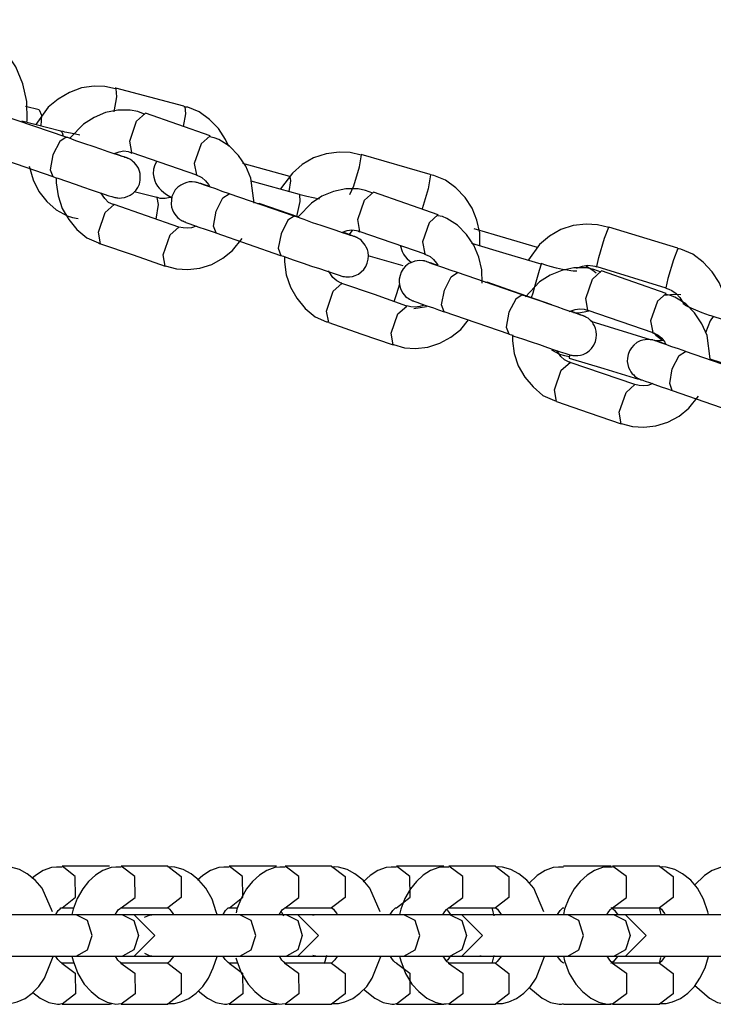
# Model space of a CAD drawing. Units: inches. Extents: x 219 to 375, y 135 to 285.
# Drawn here: x 291 to 292, y 182 to 183 of the extents above; entities that cross this region are included whole.
import ezdxf

# ---------------------------------------------------------------- set-up
doc = ezdxf.new("R2010")
doc.units = ezdxf.units.IN
doc.header["$MEASUREMENT"] = 0
doc.layers.add('Ebene 1', color=7, linetype='Continuous')

msp = doc.modelspace()

# ---------------------------------------------------------------- linework, layer by layer
at = {"layer": 'Ebene 1', "color": 179, "lineweight": 25, "true_color": 0x1a171b}
for points in [[(291.315, 182.8192), (291.3156, 182.8226), (291.315, 182.8491), (291.3095, 182.8746), (291.2995, 182.8987), (291.2851, 182.9201), (291.2671, 182.938), (291.246, 182.9521), (291.2231, 182.9618), (291.1982, 182.9663)], [(291.4422, 182.8674), (291.427, 182.8708), (291.4118, 182.8712), (291.3934, 182.8688), (291.3762, 182.8622), (291.36, 182.8526), (291.3459, 182.8409), (291.3281, 182.8161)], [(291.4401, 182.8343), (291.4442, 182.8557), (291.4432, 182.8674)], [(291.4432, 182.8674), (291.4425, 182.8681), (291.4418, 182.8681)], [(291.5402, 182.8426), (291.4425, 182.8681)], [(291.3331, 182.8371), (291.3133, 182.8422)], [(291.3331, 182.8371), (291.3364, 182.8298), (291.3352, 182.8143)], [(291.4844, 182.8305), (291.4739, 182.8347), (291.4633, 182.8367), (291.4456, 182.8367), (291.428, 182.8333), (291.4115, 182.8264), (291.3962, 182.8167), (291.3772, 182.7971)], [(291.5412, 182.8419), (291.5424, 182.8316), (291.5391, 182.8136)], [(291.5398, 182.8426), (291.5405, 182.8422), (291.5412, 182.8419)], [(291.6044, 182.7847), (291.5998, 182.795), (291.5896, 182.8105), (291.5769, 182.8233), (291.562, 182.8343), (291.5455, 182.8409), (291.5428, 182.8412), (291.5402, 182.8416)], [(291.3715, 182.7981), (291.2789, 182.8298)], [(291.4654, 182.7761), (291.4627, 182.7926), (291.4721, 182.8209), (291.4849, 182.8323)], [(291.5776, 182.8002), (291.4849, 182.8323)], [(291.3638, 182.8068), (291.3081, 182.8209)], [(291.3715, 182.7981), (291.3624, 182.7919), (291.3526, 182.773)], [(291.3638, 182.8068), (291.3659, 182.8047), (291.3674, 182.7995)], [(291.391, 182.8012), (291.385, 182.8023), (291.3779, 182.8037), (291.3698, 182.8054), (291.3671, 182.8061), (291.3638, 182.8068)], [(291.4563, 182.7692), (291.4556, 182.7692), (291.4542, 182.7699), (291.4516, 182.7706), (291.4466, 182.7723), (291.4403, 182.7744), (291.4315, 182.7771), (291.4213, 182.7809), (291.4101, 182.7847), (291.3981, 182.7888), (291.3853, 182.793), (291.3738, 182.7975), (291.3726, 182.7978), (291.3715, 182.7981)], [(291.5776, 182.8002), (291.565, 182.7888), (291.555, 182.7606), (291.5583, 182.7441)], [(291.6408, 182.7037), (291.6361, 182.7396), (291.6287, 182.7565), (291.6182, 182.772), (291.6055, 182.7854), (291.59, 182.795), (291.5836, 182.7971), (291.5769, 182.7988)], [(291.2594, 182.774), (291.3522, 182.742)], [(291.3526, 182.773), (291.3486, 182.7516), (291.3526, 182.742)], [(291.3526, 182.742), (291.356, 182.7406), (291.3596, 182.7396), (291.3719, 182.7351), (291.3843, 182.731), (291.3962, 182.7268), (291.4075, 182.723), (291.4174, 182.7196), (291.426, 182.7168), (291.4327, 182.7144), (291.4368, 182.7131), (291.4382, 182.7127), (291.4411, 182.712), (291.4418, 182.7117), (291.4425, 182.7117), (291.4439, 182.7113), (291.4453, 182.7113), (291.4482, 182.711), (291.4509, 182.7113), (291.4549, 182.7117), (291.4587, 182.7131), (291.4633, 182.7151), (291.4675, 182.7179), (291.4711, 182.7217), (291.4742, 182.7261), (291.4763, 182.731), (291.4775, 182.7365), (291.4776, 182.7413), (291.4775, 182.7461), (291.4763, 182.7496), (291.4749, 182.7537), (291.4732, 182.7565), (291.4714, 182.7592), (291.4694, 182.7613), (291.4675, 182.763), (291.4658, 182.7644), (291.4635, 182.7661), (291.4627, 182.7668), (291.4615, 182.7671), (291.4608, 182.7675), (291.4601, 182.7678), (291.4597, 182.7678), (291.4594, 182.7682), (291.459, 182.7682), (291.4587, 182.7685), (291.458, 182.7685), (291.4573, 182.7689), (291.4523, 182.7706), (291.4449, 182.7733), (291.4418, 182.7744)], [(291.4403, 182.7747), (291.4473, 182.7771), (291.4542, 182.7785), (291.4604, 182.7775), (291.4628, 182.7768), (291.4654, 182.7754)], [(291.4654, 182.7761), (291.5583, 182.7444)], [(291.7939, 182.7723), (291.7781, 182.7761), (291.7622, 182.7768), (291.7438, 182.7744), (291.7257, 182.7685), (291.7095, 182.7592), (291.6954, 182.7468), (291.6785, 182.7241)], [(291.7777, 182.7162), (291.7832, 182.7286), (291.7915, 182.7558), (291.7942, 182.7727)], [(291.8929, 182.7447), (291.7939, 182.7733)], [(291.7942, 182.7727), (291.7942, 182.773)], [(291.3187, 182.7565), (291.3243, 182.7372), (291.3324, 182.7206), (291.3436, 182.7062), (291.3574, 182.6941), (291.3731, 182.6855), (291.3807, 182.6834), (291.3886, 182.682)], [(291.5011, 182.764), (291.4983, 182.7585), (291.4964, 182.7523), (291.4961, 182.7458), (291.4968, 182.741), (291.4983, 182.7358), (291.5, 182.732), (291.5021, 182.7282), (291.5049, 182.7251), (291.5074, 182.7224), (291.5114, 182.7189), (291.5152, 182.7162), (291.5224, 182.712)], [(291.6916, 182.742), (291.6246, 182.7606)], [(291.3574, 182.7399), (291.3574, 182.7327), (291.36, 182.7141), (291.3659, 182.6962), (291.3752, 182.6803), (291.387, 182.6662), (291.4012, 182.6541), (291.4179, 182.6469), (291.4192, 182.6462), (291.421, 182.6459)], [(291.5579, 182.7437), (291.562, 182.7423), (291.5658, 182.7403), (291.5712, 182.7358), (291.5755, 182.7306), (291.5772, 182.7272)], [(291.6919, 182.742), (291.6926, 182.7358), (291.6902, 182.7206)], [(291.8933, 182.7444), (291.8898, 182.7244), (291.8811, 182.6955)], [(291.8929, 182.7447), (291.8933, 182.7447), (291.8933, 182.7444)], [(291.9636, 182.6435), (291.9636, 182.6614), (291.9596, 182.6796), (291.9527, 182.6965), (291.9427, 182.712), (291.9296, 182.7255), (291.9148, 182.7368), (291.8979, 182.7434), (291.8954, 182.7437), (291.8929, 182.7441)], [(291.5643, 182.7317), (291.5627, 182.732), (291.5617, 182.7323), (291.5607, 182.7327), (291.5593, 182.7334), (291.5586, 182.7334), (291.5579, 182.7334), (291.5569, 182.7337), (291.5557, 182.7337), (291.5519, 182.7341), (291.5476, 182.7341), (291.5441, 182.7334), (291.5405, 182.732), (291.5357, 182.7296), (291.5314, 182.7265), (291.5278, 182.7227), (291.525, 182.7179), (291.5229, 182.7131), (291.5223, 182.7079), (291.5217, 182.7027), (291.5224, 182.6982), (291.5236, 182.6944), (291.5254, 182.691), (291.5271, 182.6879), (291.529, 182.6855), (291.531, 182.6834), (291.5328, 182.6817), (291.5345, 182.6803), (291.5364, 182.6793), (291.5378, 182.6786), (291.5388, 182.6783), (291.5391, 182.6779), (291.5395, 182.6779), (291.5398, 182.6776), (291.5402, 182.6776), (291.5409, 182.6769), (291.5412, 182.6769), (291.5419, 182.6769), (291.5428, 182.6762), (291.5472, 182.6748), (291.5536, 182.6724), (291.5614, 182.6696), (291.5705, 182.6665), (291.5779, 182.6641), (291.5865, 182.6614)], [(291.6055, 182.7172), (291.5949, 182.7206), (291.5858, 182.7241), (291.5769, 182.7272), (291.5698, 182.7296), (291.5658, 182.731), (291.5634, 182.7317), (291.5627, 182.732)], [(291.5762, 182.7279), (291.5726, 182.7289), (291.5681, 182.7303), (291.5643, 182.7317)], [(291.7054, 182.7162), (291.6365, 182.7351)], [(291.8108, 182.7179), (291.8003, 182.7217), (291.7896, 182.7241), (291.772, 182.7244), (291.7543, 182.7203), (291.7377, 182.7137), (291.7226, 182.7037), (291.704, 182.6845)], [(291.4401, 182.7017), (291.4394, 182.7017), (291.4389, 182.702), (291.4322, 182.7048), (291.427, 182.7103), (291.421, 182.7186)], [(291.5011, 182.7117), (291.469, 182.7199)], [(291.5011, 182.7117), (291.5031, 182.7017), (291.4997, 182.681)], [(291.5224, 182.7124), (291.5204, 182.7117), (291.5135, 182.7103), (291.5062, 182.7106), (291.5038, 182.7113), (291.5011, 182.7124)], [(291.5865, 182.6924), (291.596, 182.7113), (291.6051, 182.7172)], [(291.698, 182.6851), (291.6051, 182.7172)], [(291.7054, 182.7162), (291.7061, 182.7062), (291.7011, 182.6848)], [(291.7343, 182.7096), (291.725, 182.7113), (291.7159, 182.7134), (291.7064, 182.7158), (291.7057, 182.7162), (291.7054, 182.7162)], [(291.7922, 182.6634), (291.7889, 182.6803), (291.7989, 182.7082), (291.8115, 182.7193)], [(291.904, 182.6872), (291.8115, 182.7193)], [(291.4206, 182.6455), (291.4179, 182.6621), (291.4273, 182.6903), (291.4401, 182.7017)], [(291.5328, 182.6696), (291.4863, 182.6855), (291.4401, 182.7017)], [(291.6454, 182.7031), (291.6468, 182.7034), (291.6478, 182.7031)], [(291.7047, 182.6838), (291.6478, 182.7031)], [(291.5865, 182.6614), (291.5825, 182.671), (291.5865, 182.6924)], [(291.698, 182.6851), (291.6888, 182.6793), (291.6792, 182.66)], [(291.7829, 182.6562), (291.7822, 182.6566), (291.7805, 182.6569), (291.7784, 182.6576), (291.7734, 182.6593), (291.767, 182.6614), (291.7582, 182.6648), (291.7481, 182.6679), (291.7367, 182.6717), (291.7243, 182.6758), (291.7121, 182.6803), (291.7, 182.6845), (291.699, 182.6848), (291.698, 182.6851)], [(291.904, 182.6876), (291.8912, 182.6758), (291.8818, 182.6483), (291.8849, 182.6314)], [(291.967, 182.5894), (291.9667, 182.6083), (291.9625, 182.6266), (291.955, 182.6438), (291.9448, 182.659), (291.9319, 182.6724), (291.9165, 182.682), (291.9102, 182.6845), (291.9035, 182.6858)], [(291.5135, 182.6135), (291.5102, 182.63), (291.5202, 182.6583), (291.5328, 182.6696)], [(291.5583, 182.6714), (291.5576, 182.671), (291.5512, 182.6686), (291.5448, 182.6679), (291.5388, 182.6683), (291.5328, 182.6696)], [(292.0464, 182.6404), (291.9558, 182.6672)], [(292.1484, 182.669), (292.1322, 182.6727), (292.116, 182.6738), (292.0972, 182.6717), (292.0797, 182.6659), (292.0635, 182.6566), (292.0492, 182.6445), (292.0333, 182.6228)], [(292.1312, 182.6131), (292.1343, 182.6262), (292.1424, 182.6535), (292.1484, 182.6693)], [(292.1484, 182.6693), (292.1487, 182.6696)], [(292.2475, 182.6393), (292.1487, 182.6696)], [(291.5135, 182.6142), (291.5293, 182.61), (291.5455, 182.6087), (291.5627, 182.6107), (291.58, 182.6159), (291.596, 182.6249), (291.6099, 182.6362), (291.6237, 182.6531)], [(291.586, 182.6614), (291.6785, 182.629)], [(291.6792, 182.66), (291.6749, 182.6393), (291.6788, 182.629)], [(291.6788, 182.629), (291.6825, 182.628), (291.6862, 182.6266), (291.6981, 182.6224), (291.7109, 182.618), (291.7229, 182.6138), (291.734, 182.6104), (291.7438, 182.6069), (291.7522, 182.6042), (291.7593, 182.6018), (291.7636, 182.6004), (291.765, 182.5997), (291.7677, 182.599), (291.7681, 182.599), (291.7688, 182.5987), (291.7701, 182.5987), (291.7717, 182.5983), (291.7744, 182.5983), (291.7772, 182.5983), (291.7815, 182.599), (291.7855, 182.6001), (291.7899, 182.6021), (291.7939, 182.6056), (291.7977, 182.609), (291.8004, 182.6131), (291.8027, 182.618), (291.8041, 182.6235), (291.8044, 182.6283), (291.8037, 182.6335), (291.803, 182.6373), (291.8011, 182.6407), (291.7998, 182.6438), (291.7977, 182.6462), (291.796, 182.6486), (291.7939, 182.6507), (291.7922, 182.6521), (291.7903, 182.6531), (291.7889, 182.6538), (291.7879, 182.6545), (291.7872, 182.6548), (291.7868, 182.6548), (291.7865, 182.6552), (291.7862, 182.6552), (291.7856, 182.6555), (291.7855, 182.6555), (291.7848, 182.6559), (291.7841, 182.6562), (291.7791, 182.6579), (291.7717, 182.6607), (291.7684, 182.6614)], [(291.767, 182.6621), (291.7737, 182.6645), (291.7805, 182.6655), (291.7872, 182.6648), (291.7896, 182.6641), (291.7917, 182.6628)], [(291.7765, 182.6583), (291.7815, 182.6645)], [(291.7922, 182.6634), (291.8849, 182.6314)], [(291.4206, 182.6455), (291.4673, 182.6297), (291.5135, 182.6135)], [(291.8499, 182.6435), (291.8525, 182.6348), (291.8545, 182.6307), (291.8569, 182.6273), (291.8599, 182.6242), (291.8626, 182.6218), (291.8661, 182.6187)], [(292.0514, 182.6166), (292.0016, 182.6314), (291.9522, 182.6462)], [(292.2471, 182.639), (292.2412, 182.6228), (292.233, 182.5959), (292.2302, 182.5828)], [(292.2475, 182.6393), (292.2471, 182.639)], [(292.317, 182.5363), (292.317, 182.5546), (292.3136, 182.5732), (292.3064, 182.5901), (292.2965, 182.6056), (292.2835, 182.6193), (292.2686, 182.6307), (292.2514, 182.6379), (292.2493, 182.6383), (292.2475, 182.6386)], [(291.6842, 182.6266), (291.6842, 182.62), (291.6866, 182.6011), (291.6926, 182.5835), (291.7019, 182.5677), (291.7136, 182.5532), (291.7279, 182.5411), (291.7441, 182.5339), (291.746, 182.5339), (291.7474, 182.5336)], [(291.8538, 182.6142), (291.8041, 182.6283)], [(291.8845, 182.6307), (291.8886, 182.6293), (291.8926, 182.6273), (291.8976, 182.6231), (291.9017, 182.618), (291.9035, 182.6149)], [(291.8909, 182.6187), (291.8893, 182.6193), (291.888, 182.62), (291.8873, 182.6204), (291.8855, 182.6207), (291.8849, 182.6207), (291.8845, 182.6211), (291.8835, 182.6211), (291.8824, 182.6214), (291.8781, 182.6218), (291.8743, 182.6214), (291.8707, 182.6207), (291.8673, 182.6193), (291.8623, 182.6173), (291.8576, 182.6135), (291.8542, 182.6097), (291.8513, 182.6052), (291.8497, 182.6001), (291.8485, 182.5949), (291.8485, 182.5904), (291.8492, 182.5852), (291.8504, 182.5818), (291.8518, 182.5783), (291.8535, 182.5752), (291.8556, 182.5725), (291.8573, 182.5704), (291.8594, 182.5687), (291.8613, 182.5677), (291.863, 182.5666), (291.864, 182.5659), (291.8652, 182.5653), (291.8659, 182.5649), (291.8661, 182.5649), (291.8666, 182.5646), (291.8669, 182.5646), (291.8673, 182.5646), (291.8676, 182.5642), (291.8687, 182.5639), (291.8694, 182.5635), (291.8737, 182.5622), (291.88, 182.5597), (291.8878, 182.557), (291.8973, 182.5539), (291.9047, 182.5511), (291.9128, 182.5484)], [(291.9319, 182.6045), (291.9215, 182.608), (291.9124, 182.6111), (291.9035, 182.6142), (291.8966, 182.6166), (291.8926, 182.618), (291.8898, 182.6193), (291.8893, 182.6193)], [(291.9026, 182.6149), (291.8993, 182.6159), (291.8945, 182.618), (291.8909, 182.6187)], [(292.1374, 182.6052), (292.1269, 182.609), (292.1164, 182.6114), (292.0986, 182.6114), (292.0811, 182.6076), (292.0643, 182.6007), (292.0492, 182.5914), (292.0292, 182.5697)], [(292.0514, 182.6166), (292.0488, 182.6073), (292.0423, 182.5839)], [(292.1029, 182.6063), (292.1019, 182.6063), (292.1005, 182.6063), (292.0976, 182.6066), (292.094, 182.6069), (292.0888, 182.608), (292.0821, 182.609), (292.0736, 182.6107), (292.0643, 182.6131), (292.0581, 182.6149), (292.0514, 182.6173)], [(292.1022, 182.6107), (292.111, 182.6138), (292.1184, 182.6149), (292.1258, 182.6142), (292.1286, 182.6135), (292.1312, 182.6125)], [(292.1305, 182.6035), (292.1255, 182.6076), (292.1152, 182.6142)], [(292.1312, 182.6131), (292.2302, 182.5828)], [(291.7663, 182.5894), (291.766, 182.5894), (291.7653, 182.5894), (291.7589, 182.5925), (291.7533, 182.5973), (291.7469, 182.6069)], [(291.9131, 182.5794), (291.9226, 182.5983), (291.9319, 182.6045)], [(292.0246, 182.5725), (291.9319, 182.6045)], [(292.1184, 182.5508), (292.1157, 182.5673), (292.1251, 182.5952), (292.1379, 182.6069)], [(292.2306, 182.5746), (292.1379, 182.6069)], [(291.7474, 182.5329), (291.7441, 182.5494), (291.7539, 182.5777), (291.7663, 182.5887)], [(291.8592, 182.5566), (291.8129, 182.5732), (291.7663, 182.5887)], [(291.849, 182.588), (291.8445, 182.5739), (291.8408, 182.5628)], [(291.972, 182.5907), (291.973, 182.5907), (291.9741, 182.5907)], [(292.0669, 182.5584), (292.0202, 182.5746), (291.9741, 182.5907)], [(292.0423, 182.5839), (292.0397, 182.5752), (292.0371, 182.5684)], [(292.2299, 182.5821), (292.2345, 182.5808), (292.2387, 182.579), (292.2447, 182.5746), (292.25, 182.569), (292.2554, 182.5601)], [(291.9128, 182.5484), (291.9088, 182.5584), (291.9131, 182.5794)], [(292.0246, 182.5725), (292.0154, 182.5666), (292.0054, 182.5477)], [(292.1091, 182.5436), (292.1084, 182.5436), (292.1071, 182.5442), (292.1047, 182.5449), (292.0997, 182.5467), (292.0933, 182.5487), (292.0845, 182.5518), (292.0743, 182.5553), (292.063, 182.5594), (292.0511, 182.5635), (292.0383, 182.5677), (292.0268, 182.5718), (292.0256, 182.5718), (292.0246, 182.5725)], [(292.2306, 182.5746), (292.218, 182.5635), (292.208, 182.5353), (292.2113, 182.5187)], [(292.2518, 182.5725), (292.2416, 182.5732), (292.2275, 182.5718)], [(292.2938, 182.4812), (292.2891, 182.5143), (292.2817, 182.5311), (292.271, 182.5467), (292.2585, 182.5597), (292.243, 182.5694), (292.2366, 182.5718), (292.2299, 182.5732)], [(291.8397, 182.5012), (291.837, 182.5177), (291.8464, 182.5453), (291.8592, 182.5566)], [(291.8842, 182.558), (291.8778, 182.556), (291.8714, 182.5549), (291.8652, 182.5553), (291.8592, 182.557)], [(291.8694, 182.5532), (291.8873, 182.556)], [(292.2979, 182.5418), (292.2952, 182.5425), (292.2924, 182.5432), (292.2821, 182.547), (292.2729, 182.5508), (292.2662, 182.5535), (292.2609, 182.556), (292.2581, 182.5573), (292.2561, 182.5591), (292.2549, 182.5597)], [(291.9124, 182.5487), (292.0051, 182.5167)], [(292.0054, 182.5477), (292.0016, 182.5263), (292.0054, 182.5167)], [(292.0054, 182.5163), (292.009, 182.5153), (292.0127, 182.5136), (292.0249, 182.5098), (292.0371, 182.5053), (292.0492, 182.5015), (292.0606, 182.4974), (292.0704, 182.4939), (292.079, 182.4912), (292.0857, 182.4891), (292.0898, 182.4877), (292.0912, 182.4871), (292.094, 182.4864), (292.0947, 182.4864), (292.0955, 182.4864), (292.0969, 182.4857), (292.0983, 182.4857), (292.1012, 182.4857), (292.104, 182.4857), (292.1078, 182.4864), (292.1117, 182.4871), (292.1164, 182.4898), (292.1205, 182.4926), (292.1239, 182.496), (292.1272, 182.5005), (292.1293, 182.5057), (292.1305, 182.5105), (292.1307, 182.5156), (292.1305, 182.5205), (292.1293, 182.5243), (292.1279, 182.5284), (292.1262, 182.5311), (292.1245, 182.5339), (292.1224, 182.536), (292.1202, 182.5377), (292.1188, 182.5391), (292.1167, 182.5401), (292.1157, 182.5408), (292.1143, 182.5415), (292.1138, 182.5418), (292.1131, 182.5422), (292.1127, 182.5422), (292.1124, 182.5422), (292.1121, 182.5425), (292.1117, 182.5425), (292.111, 182.5429), (292.1103, 182.5432), (292.1053, 182.5449), (292.0979, 182.5477), (292.0947, 182.5491)], [(292.0919, 182.5487), (292.1005, 182.5518), (292.1071, 182.5525), (292.1134, 182.5522), (292.116, 182.5511), (292.1184, 182.5501)], [(292.0979, 182.5473), (292.1005, 182.547), (292.1078, 182.5473), (292.1157, 182.5487), (292.1198, 182.5498)], [(292.1184, 182.5508), (292.2113, 182.5187)], [(292.2979, 182.5415), (292.2938, 182.5356), (292.2871, 182.5181)], [(292.3961, 182.5105), (292.347, 182.526), (292.2979, 182.5415)], [(291.7474, 182.5329), (291.7936, 182.517), (291.8397, 182.5012)], [(291.8401, 182.5015), (291.8559, 182.497), (291.8718, 182.4957), (291.8893, 182.4977), (291.9064, 182.5036), (291.9222, 182.5119), (291.9364, 182.5232), (291.9476, 182.5367)], [(292.2083, 182.5084), (292.1233, 182.5346)], [(292.0104, 182.5153), (292.0104, 182.507), (292.013, 182.4888), (292.0189, 182.4709), (292.0282, 182.4547), (292.0402, 182.4409), (292.0542, 182.4285), (292.0709, 182.4213), (292.0723, 182.4209), (292.074, 182.4206)], [(292.2108, 182.5181), (292.2151, 182.517), (292.219, 182.515), (292.2242, 182.5105), (292.2285, 182.505), (292.2302, 182.5019)], [(292.2127, 182.5181), (292.2159, 182.515), (292.2194, 182.5122), (292.2245, 182.5084)], [(292.2173, 182.5063), (292.2159, 182.5067), (292.2147, 182.507), (292.2137, 182.5074), (292.212, 182.5077), (292.2114, 182.5081), (292.2108, 182.5081), (292.2097, 182.5084), (292.2087, 182.5084), (292.2049, 182.5088), (292.2006, 182.5084), (292.1972, 182.5077), (292.1935, 182.5067), (292.1887, 182.5043), (292.1844, 182.5005), (292.1808, 182.4967), (292.178, 182.4926), (292.176, 182.4871), (292.1753, 182.4819), (292.1748, 182.4774), (292.1756, 182.4729), (292.1767, 182.4688), (292.1784, 182.4653), (292.1801, 182.4626), (292.1818, 182.4598), (292.1841, 182.4581), (292.1858, 182.456), (292.1875, 182.4547), (292.1894, 182.4536), (292.1908, 182.4529), (292.1918, 182.4523), (292.1922, 182.4523), (292.1925, 182.4519), (292.1928, 182.4519), (292.1932, 182.4516), (292.1939, 182.4516), (292.1942, 182.4512), (292.1949, 182.4512), (292.1956, 182.4509), (292.2003, 182.4492), (292.2066, 182.4471), (292.2144, 182.4443), (292.2235, 182.4409), (292.2309, 182.4385), (292.2394, 182.4357)], [(292.2261, 182.5074), (292.2239, 182.507), (292.2166, 182.5067), (292.209, 182.5084), (292.2087, 182.5084), (292.2083, 182.5088)], [(292.2585, 182.4915), (292.248, 182.4953), (292.2387, 182.4984), (292.2299, 182.5015), (292.2228, 182.5039), (292.219, 182.5053), (292.2166, 182.5063), (292.2159, 182.5063)], [(292.2292, 182.5022), (292.2256, 182.5036), (292.2211, 182.505), (292.2173, 182.5063)], [(292.0662, 182.4939), (292.0778, 182.4877), (292.085, 182.4857), (292.0922, 182.4843)], [(292.0929, 182.4764), (292.0922, 182.4764), (292.0919, 182.4764), (292.0852, 182.4795), (292.0798, 182.4843), (292.074, 182.4929)], [(292.0926, 182.4864), (292.0919, 182.4836), (292.0919, 182.4822)], [(292.2394, 182.4667), (292.249, 182.4857), (292.2581, 182.4915)], [(292.351, 182.4598), (292.2581, 182.4915)], [(292.0736, 182.4202), (292.0709, 182.4368), (292.0804, 182.4647), (292.0929, 182.476)], [(292.0919, 182.4822), (292.1413, 182.4671), (292.1908, 182.4519)], [(292.1858, 182.4443), (292.1393, 182.4602), (292.0929, 182.476)], [(292.2931, 182.4812), (292.3592, 182.4598)], [(292.2394, 182.4357), (292.2356, 182.4457), (292.2394, 182.4667)], [(292.1663, 182.3882), (292.1632, 182.4047), (292.1732, 182.433), (292.1858, 182.4443)], [(292.2113, 182.4457), (292.2106, 182.4454), (292.2042, 182.443), (292.1978, 182.4423), (292.1918, 182.443), (292.1858, 182.4443)], [(292.1908, 182.4519), (292.1911, 182.4523)], [(292.1663, 182.3885), (292.1822, 182.3844), (292.1985, 182.3834), (292.2159, 182.3854), (292.233, 182.3906), (292.249, 182.3989), (292.263, 182.4106), (292.2769, 182.4278)], [(292.239, 182.4357), (292.3315, 182.4037)], [(292.0736, 182.4202), (292.1202, 182.404), (292.1663, 182.3882)], [(291.3519, 181.6899), (291.3371, 181.7236), (291.3271, 181.735), (291.3157, 181.7443), (291.3045, 181.7505), (291.2923, 181.7539), (291.2871, 181.7543), (291.2823, 181.7536)], [(291.3657, 181.7536), (291.3578, 181.7539), (291.3507, 181.7532), (291.3388, 181.7491), (291.3278, 181.7419), (291.3226, 181.7377)], [(291.4334, 181.755), (291.3657, 181.755)], [(291.3659, 181.6957), (291.385, 181.7109), (291.3846, 181.7402), (291.3657, 181.755)], [(291.4503, 181.7536), (291.4428, 181.7539), (291.4358, 181.7532), (291.4241, 181.7491), (291.4136, 181.7422), (291.4037, 181.7333), (291.3953, 181.7229), (291.3874, 181.7091), (291.3814, 181.6936), (291.3798, 181.6861)], [(291.5169, 181.755), (291.4503, 181.755)], [(291.4503, 181.6957), (291.4701, 181.7105), (291.4697, 181.7402), (291.4503, 181.755)], [(291.5169, 181.755), (291.5364, 181.7402), (291.5364, 181.7105), (291.5169, 181.6957)], [(291.5875, 181.6861), (291.5865, 181.6899), (291.5805, 181.7078), (291.5717, 181.7236), (291.5617, 181.735), (291.5503, 181.7443), (291.5391, 181.7505), (291.5269, 181.7539), (291.5217, 181.7543), (291.5169, 181.7536)], [(291.6051, 181.7536), (291.5974, 181.7539), (291.59, 181.7532), (291.5782, 181.7491), (291.5674, 181.7419), (291.5596, 181.735)], [(291.6728, 181.755), (291.6051, 181.755)], [(291.6055, 181.6957), (291.6246, 181.7109), (291.6241, 181.7402), (291.6051, 181.755)], [(291.6849, 181.7536), (291.6775, 181.7539), (291.6704, 181.7532), (291.6587, 181.7491), (291.6482, 181.7422), (291.6384, 181.7333), (291.6299, 181.7229), (291.622, 181.7091), (291.616, 181.6936), (291.6151, 181.6885)], [(291.7515, 181.755), (291.6849, 181.755)], [(291.6849, 181.6957), (291.7047, 181.7105), (291.7047, 181.7402), (291.6849, 181.755)], [(291.7515, 181.755), (291.771, 181.7402), (291.771, 181.7105), (291.7515, 181.6957)], [(291.8211, 181.6899), (291.8063, 181.7236), (291.7967, 181.735), (291.7849, 181.7443), (291.7737, 181.7505), (291.7615, 181.7539), (291.7564, 181.7543), (291.7515, 181.7536)], [(291.8444, 181.7536), (291.837, 181.7539), (291.8296, 181.7532), (291.8178, 181.7491), (291.807, 181.7419), (291.7967, 181.7329)], [(291.9124, 181.755), (291.8444, 181.755)], [(291.8445, 181.6957), (291.864, 181.7109), (291.8637, 181.7402), (291.8444, 181.755)], [(291.9195, 181.7536), (291.9121, 181.7539), (291.905, 181.7532), (291.8933, 181.7491), (291.8828, 181.7422), (291.873, 181.7333), (291.8645, 181.7229), (291.8566, 181.7091), (291.8506, 181.6936), (291.849, 181.6861)], [(291.9861, 181.755), (291.9195, 181.755)], [(291.9195, 181.6957), (291.9393, 181.7105), (291.9393, 181.7402), (291.9195, 181.755)], [(291.9861, 181.755), (292.0054, 181.7402), (292.0054, 181.7105), (291.9861, 181.6957)], [(292.0556, 181.6899), (292.0409, 181.7236), (292.0313, 181.735), (292.0196, 181.7443), (292.0084, 181.7505), (291.9961, 181.7539), (291.991, 181.7543), (291.9861, 181.7536)], [(292.0838, 181.7536), (292.0764, 181.7539), (292.069, 181.7532), (292.0571, 181.7491), (292.0461, 181.7419), (292.034, 181.7302)], [(292.1539, 181.7536), (292.1467, 181.7539), (292.1396, 181.7532), (292.1279, 181.7491), (292.1174, 181.7422), (292.1074, 181.7333), (292.099, 181.7229), (292.0912, 181.7091), (292.0852, 181.6936), (292.0835, 181.6861)], [(292.1518, 181.755), (292.0838, 181.755)], [(292.2208, 181.755), (292.1539, 181.755)], [(292.1539, 181.6957), (292.1739, 181.7105), (292.1739, 181.7402), (292.1539, 181.755)], [(292.2208, 181.755), (292.2404, 181.7402), (292.2404, 181.7105), (292.2208, 181.6957)], [(292.2912, 181.6861), (292.2902, 181.6899), (292.2841, 181.7078), (292.2754, 181.7236), (292.2659, 181.735), (292.2542, 181.7443), (292.243, 181.7505), (292.2306, 181.7539), (292.2256, 181.7543), (292.2208, 181.7536)], [(292.3234, 181.7536), (292.3158, 181.7539), (292.3086, 181.7532), (292.2965, 181.7491), (292.2857, 181.7419), (292.271, 181.7278)], [(291.3567, 181.6861), (291.3603, 181.6916), (291.3627, 181.694), (291.3641, 181.6954), (291.365, 181.6957), (291.3657, 181.6957), (291.3659, 181.6957)], [(291.3657, 181.6957), (291.3826, 181.6957)], [(291.4422, 181.6864), (291.4446, 181.6902), (291.4466, 181.6933), (291.4489, 181.6947), (291.4499, 181.6957), (291.4503, 181.6957)], [(291.4503, 181.6957), (291.5169, 181.6957)], [(291.5166, 181.6957), (291.518, 181.695), (291.5197, 181.6936), (291.5217, 181.6909), (291.5243, 181.6874), (291.525, 181.6861)], [(291.5963, 181.6861), (291.5998, 181.6916), (291.602, 181.694), (291.6037, 181.6954), (291.6044, 181.6957), (291.6051, 181.6957), (291.6051, 181.6957)], [(291.6051, 181.6957), (291.6172, 181.6957)], [(291.6768, 181.6864), (291.6792, 181.6902), (291.6812, 181.6933), (291.6835, 181.6947), (291.6845, 181.6957), (291.6849, 181.6957)], [(291.6849, 181.6957), (291.7515, 181.6957)], [(291.7512, 181.6957), (291.7526, 181.695), (291.7543, 181.6936), (291.7564, 181.6909), (291.7589, 181.6874), (291.7596, 181.6861)], [(291.8356, 181.6861), (291.8394, 181.6916), (291.8414, 181.694), (291.8432, 181.6954), (291.8439, 181.6957), (291.8444, 181.6957), (291.8445, 181.6957)], [(291.9114, 181.6864), (291.9138, 181.6902), (291.9159, 181.6933), (291.9181, 181.6947), (291.9191, 181.6957), (291.9195, 181.6957)], [(291.9195, 181.6957), (291.9861, 181.6957)], [(291.9844, 181.6843), (291.9829, 181.6899), (291.9813, 181.6961)], [(291.9858, 181.6957), (291.9872, 181.695), (291.9892, 181.6936), (291.991, 181.6909), (291.9935, 181.6874), (291.9942, 181.6861)], [(292.075, 181.6861), (292.079, 181.6916), (292.0811, 181.694), (292.0824, 181.6954), (292.0835, 181.6957), (292.0838, 181.6957), (292.0842, 181.6957)], [(292.146, 181.6864), (292.1484, 181.6902), (292.1508, 181.6933), (292.1525, 181.6947), (292.1537, 181.6957), (292.1544, 181.6957)], [(292.1524, 181.6957), (292.1524, 181.6961), (292.1544, 181.6943), (292.1565, 181.6923), (292.1586, 181.6892), (292.1608, 181.6864)], [(292.1539, 181.6957), (292.2208, 181.6957)], [(292.2204, 181.6957), (292.2218, 181.695), (292.2239, 181.6936), (292.2256, 181.6909), (292.2282, 181.6874), (292.2288, 181.6861)], [(292.2235, 181.6861), (292.2225, 181.6899), (292.2208, 181.6961)], [(291.3857, 181.6857), (291.3507, 181.6857), (291.3092, 181.6857), (291.2763, 181.6857), (291.264, 181.6857)], [(291.3857, 181.6857), (291.3755, 181.6857), (291.3659, 181.6857)], [(291.4523, 181.6857), (291.3857, 181.6857)], [(291.4086, 181.6561), (291.4019, 181.6775), (291.3857, 181.6857)], [(291.4523, 181.6857), (291.4682, 181.6775), (291.4749, 181.6561)], [(291.4687, 181.6857), (291.4644, 181.6857), (291.4523, 181.6857)], [(291.5257, 181.6857), (291.4897, 181.6857), (291.4523, 181.6857)], [(291.4687, 181.6265), (291.4983, 181.6561), (291.4687, 181.6857)], [(291.4987, 181.6857), (291.4904, 181.6847), (291.483, 181.6816)], [(291.6203, 181.6857), (291.5853, 181.6857), (291.5438, 181.6857), (291.5109, 181.6857), (291.4987, 181.6857)], [(291.525, 181.6857), (291.5121, 181.6857), (291.5011, 181.6857)], [(291.525, 181.6857), (291.5149, 181.6857)], [(291.6146, 181.6857), (291.6099, 181.6857), (291.6055, 181.6857)], [(291.6203, 181.6857), (291.6146, 181.6857), (291.6055, 181.6857)], [(291.6869, 181.6857), (291.6203, 181.6857)], [(291.6432, 181.6561), (291.6365, 181.6775), (291.6203, 181.6857)], [(291.6792, 181.6902), (291.6799, 181.6892), (291.6826, 181.6843)], [(291.7603, 181.6857), (291.7233, 181.6857), (291.6869, 181.6857)], [(291.6869, 181.6857), (291.7033, 181.6775), (291.7095, 181.6561)], [(291.7033, 181.6857), (291.699, 181.6857), (291.6869, 181.6857)], [(291.7033, 181.6265), (291.7328, 181.6561), (291.7033, 181.6857)], [(291.7333, 181.6857), (291.729, 181.6854), (291.7247, 181.6847)], [(291.8552, 181.6857), (291.8199, 181.6857), (291.7787, 181.6857), (291.7455, 181.6857), (291.7333, 181.6857)], [(291.7596, 181.6857), (291.7495, 181.6857)], [(291.8552, 181.6857), (291.8504, 181.6857), (291.8445, 181.6857)], [(291.9215, 181.6857), (291.8552, 181.6857)], [(291.8778, 181.6561), (291.8711, 181.6775), (291.8552, 181.6857)], [(291.9169, 181.6923), (291.9195, 181.6892), (291.9212, 181.6864)], [(291.9946, 181.6857), (291.9572, 181.6857), (291.9215, 181.6857)], [(291.9215, 181.6857), (291.9379, 181.6775), (291.9445, 181.6561)], [(291.9379, 181.6857), (291.9334, 181.6857), (291.9215, 181.6857)], [(291.9379, 181.6265), (291.9674, 181.6561), (291.9379, 181.6857)], [(291.9677, 181.6857), (291.9656, 181.6857), (291.9636, 181.6854)], [(292.0898, 181.6857), (292.0545, 181.6857), (292.0134, 181.6857), (291.9801, 181.6857), (291.9677, 181.6857)], [(291.9942, 181.6857), (291.9841, 181.6857)], [(292.0898, 181.6857), (292.0871, 181.6857), (292.0842, 181.6857)], [(292.1562, 181.6857), (292.0898, 181.6857)], [(292.1124, 181.6561), (292.1057, 181.6775), (292.0898, 181.6857)], [(292.1562, 181.6857), (292.1725, 181.6775), (292.1791, 181.6561)], [(292.1725, 181.6857), (292.168, 181.6857), (292.1562, 181.6857)], [(292.2288, 181.6857), (292.1928, 181.6857), (292.1598, 181.6857)], [(292.1725, 181.6265), (292.202, 181.6561), (292.1725, 181.6857)], [(292.3244, 181.6857), (292.2891, 181.6857), (292.248, 181.6857), (292.2147, 181.6857), (292.2023, 181.6857)], [(292.2288, 181.6857), (292.2187, 181.6857)], [(292.2282, 181.6857), (292.2245, 181.6857), (292.2211, 181.6857)], [(291.3857, 181.6265), (291.4019, 181.6354), (291.4086, 181.6561)], [(291.4749, 181.6561), (291.4682, 181.6354), (291.4523, 181.6265)], [(291.6203, 181.6265), (291.6365, 181.6354), (291.6432, 181.6561)], [(291.7095, 181.6561), (291.7033, 181.6354), (291.6869, 181.6265)], [(291.8552, 181.6265), (291.8711, 181.6354), (291.8778, 181.6561)], [(291.9445, 181.6561), (291.9379, 181.6354), (291.9215, 181.6265)], [(292.0898, 181.6265), (292.1057, 181.6354), (292.1124, 181.6561)], [(292.1791, 181.6561), (292.1725, 181.6354), (292.1562, 181.6265)], [(291.264, 181.6265), (291.2763, 181.6265), (291.3092, 181.6265), (291.3507, 181.6265), (291.3857, 181.6265)], [(291.282, 181.5586), (291.2918, 181.5586), (291.3014, 181.561), (291.3126, 181.5658), (291.323, 181.5734), (291.3324, 181.5831), (291.3405, 181.5948), (291.3529, 181.6261)], [(291.3652, 181.6168), (291.3652, 181.6165), (291.3638, 181.6175), (291.3621, 181.6192), (291.3596, 181.6216), (291.3567, 181.6261)], [(291.3659, 181.6265), (291.3731, 181.6265), (291.38, 181.6265)], [(291.3798, 181.6265), (291.3814, 181.6196), (291.3881, 181.6017), (291.3974, 181.5865), (291.4072, 181.5758), (291.4187, 181.5665), (291.4301, 181.5607), (291.4425, 181.5579), (291.4463, 181.5583), (291.4503, 181.5586)], [(291.3857, 181.6265), (291.4523, 181.6265)], [(291.4499, 181.6168), (291.4503, 181.6161), (291.4496, 181.6175), (291.4478, 181.6182), (291.4456, 181.6206), (291.4422, 181.6265)], [(291.4523, 181.6265), (291.4644, 181.6265), (291.4687, 181.6265)], [(291.4523, 181.6265), (291.4897, 181.6265), (291.5257, 181.6265)], [(291.4835, 181.6306), (291.4904, 181.6275), (291.4987, 181.6265)], [(291.4987, 181.6265), (291.5109, 181.6265), (291.5438, 181.6265), (291.5853, 181.6265), (291.6203, 181.6265)], [(291.5011, 181.6265), (291.5121, 181.6265), (291.5243, 181.6265)], [(291.5149, 181.6265), (291.5247, 181.6265)], [(291.5166, 181.5586), (291.5264, 181.5586), (291.5359, 181.561), (291.5472, 181.5658), (291.5576, 181.5734), (291.567, 181.5831), (291.5751, 181.5948), (291.5822, 181.6096), (291.5875, 181.6261), (291.5875, 181.6265)], [(291.525, 181.6261), (291.5216, 181.621), (291.5193, 181.6189), (291.518, 181.6175), (291.5166, 181.6165)], [(291.6048, 181.6168), (291.6048, 181.6165), (291.6034, 181.6175), (291.6017, 181.6192), (291.5991, 181.6216), (291.5963, 181.6261)], [(291.6115, 181.6265), (291.6129, 181.6265), (291.6146, 181.6265)], [(291.6146, 181.6241), (291.616, 181.6196), (291.6227, 181.6017), (291.632, 181.5865), (291.6418, 181.5758), (291.6533, 181.5665), (291.6651, 181.5607), (291.6771, 181.5579), (291.6809, 181.5583), (291.6849, 181.5586)], [(291.6203, 181.6265), (291.6869, 181.6265)], [(291.6845, 181.6168), (291.6849, 181.6161), (291.6842, 181.6175), (291.6825, 181.6182), (291.6802, 181.6206), (291.6768, 181.6265)], [(291.6869, 181.6265), (291.7233, 181.6265), (291.76, 181.6265)], [(291.6869, 181.6265), (291.699, 181.6265), (291.7033, 181.6265)], [(291.7247, 181.6278), (291.729, 181.6268), (291.7333, 181.6265)], [(291.7333, 181.6265), (291.7455, 181.6265), (291.7787, 181.6265), (291.8199, 181.6265), (291.8552, 181.6265)], [(291.7415, 181.6161), (291.7448, 181.6278)], [(291.7495, 181.6265), (291.7596, 181.6265)], [(291.7515, 181.5586), (291.7615, 181.5586), (291.7705, 181.561), (291.7818, 181.5658), (291.7922, 181.5734), (291.8018, 181.5831), (291.8098, 181.5948), (291.8222, 181.6261)], [(291.7596, 181.6261), (291.7562, 181.621), (291.7539, 181.6189), (291.7526, 181.6175), (291.7515, 181.6165)], [(291.8444, 181.6168), (291.8444, 181.6165), (291.8425, 181.6175), (291.8408, 181.6192), (291.8387, 181.6216), (291.8358, 181.6261)], [(291.8445, 181.6265), (291.8471, 181.6265), (291.8492, 181.6265)], [(291.849, 181.6265), (291.8506, 181.6196), (291.8573, 181.6017), (291.8666, 181.5865), (291.8764, 181.5758), (291.888, 181.5665), (291.8997, 181.5607), (291.9117, 181.5579), (291.9155, 181.5583), (291.9195, 181.5586)], [(291.8552, 181.6265), (291.9215, 181.6265)], [(291.9191, 181.6168), (291.9195, 181.6161), (291.9188, 181.6175), (291.9172, 181.6182), (291.9152, 181.6206), (291.9114, 181.6265)], [(291.9215, 181.6265), (291.9181, 181.6213), (291.9162, 181.6196)], [(291.9215, 181.6265), (291.9569, 181.6265), (291.9942, 181.6265)], [(291.9215, 181.6265), (291.9334, 181.6265), (291.9379, 181.6265)], [(291.9636, 181.6268), (291.9656, 181.6268), (291.9677, 181.6265)], [(291.9677, 181.6265), (291.9801, 181.6265), (292.0134, 181.6265), (292.0545, 181.6265), (292.0898, 181.6265)], [(291.9813, 181.6161), (291.9841, 181.6272)], [(291.9841, 181.6265), (291.9886, 181.6265), (291.9935, 181.6265)], [(291.9841, 181.6265), (291.9942, 181.6265)], [(291.9861, 181.5586), (291.9961, 181.5586), (292.0051, 181.561), (292.0165, 181.5658), (292.0268, 181.5734), (292.0364, 181.5831), (292.0444, 181.5948), (292.0566, 181.6261)], [(291.9942, 181.6261), (291.9906, 181.621), (291.9886, 181.6189), (291.9872, 181.6175), (291.9861, 181.6165)], [(292.0838, 181.6168), (292.0838, 181.6165), (292.0821, 181.6175), (292.0804, 181.6192), (292.0783, 181.6216), (292.075, 181.6261)], [(292.0835, 181.6265), (292.0852, 181.6196), (292.0919, 181.6017), (292.1012, 181.5865), (292.111, 181.5758), (292.1226, 181.5665), (292.1343, 181.5607), (292.1463, 181.5579), (292.1501, 181.5583), (292.1539, 181.5586)], [(292.0898, 181.6265), (292.1562, 181.6265)], [(292.1537, 181.6168), (292.1544, 181.6161), (292.1534, 181.6175), (292.1518, 181.6182), (292.1498, 181.6206), (292.146, 181.6265)], [(292.1608, 181.6261), (292.1572, 181.6213), (292.1551, 181.6189), (292.1534, 181.6175), (292.1525, 181.6168), (292.1518, 181.6165), (292.1515, 181.6168)], [(292.1562, 181.6265), (292.168, 181.6265), (292.1725, 181.6265)], [(292.1601, 181.6265), (292.1932, 181.6265), (292.2288, 181.6265)], [(292.2023, 181.6265), (292.2147, 181.6265), (292.248, 181.6265), (292.2891, 181.6265), (292.3244, 181.6265)], [(292.2187, 181.6265), (292.2288, 181.6265)], [(292.2197, 181.6265), (292.2235, 181.6265), (292.2282, 181.6265)], [(292.2208, 181.5586), (292.2306, 181.5586), (292.2397, 181.561), (292.2511, 181.5658), (292.2616, 181.5734), (292.271, 181.5831), (292.279, 181.5948), (292.2864, 181.6096), (292.2912, 181.6261), (292.2912, 181.6265)], [(292.2288, 181.6261), (292.2252, 181.621), (292.2232, 181.6189), (292.2218, 181.6175), (292.2208, 181.6165)], [(292.2208, 181.6161), (292.2228, 181.6244)], [(291.3652, 181.6165), (291.3846, 181.602), (291.385, 181.5724), (291.3657, 181.5576)], [(291.3829, 181.6165), (291.3657, 181.6165)], [(291.4499, 181.6165), (291.4697, 181.602), (291.4701, 181.5724), (291.4503, 181.5576)], [(291.5169, 181.6165), (291.4835, 181.6165), (291.4503, 181.6165)], [(291.5169, 181.6165), (291.5364, 181.6017), (291.5364, 181.5724), (291.5169, 181.5576)], [(291.6048, 181.6165), (291.6241, 181.602), (291.6246, 181.5724), (291.6051, 181.5576)], [(291.6175, 181.6165), (291.6051, 181.6165)], [(291.6845, 181.6165), (291.7043, 181.602), (291.7047, 181.5724), (291.6849, 181.5576)], [(291.7515, 181.6165), (291.7181, 181.6165), (291.6849, 181.6165)], [(291.7515, 181.6165), (291.771, 181.6017), (291.771, 181.5724), (291.7515, 181.5576)], [(291.8444, 181.6165), (291.8637, 181.602), (291.8637, 181.5724), (291.8444, 181.5576)], [(291.9191, 181.6165), (291.9393, 181.602), (291.9393, 181.5724), (291.9195, 181.5576)], [(291.9861, 181.6165), (291.9527, 181.6165), (291.9195, 181.6165)], [(291.9861, 181.6165), (292.0054, 181.6017), (292.0054, 181.5724), (291.9861, 181.5576)], [(292.1539, 181.6165), (292.1739, 181.602), (292.1739, 181.5724), (292.1539, 181.5576)], [(292.2208, 181.6165), (292.1875, 181.6165), (292.1539, 181.6165)], [(292.2208, 181.6165), (292.2404, 181.6017), (292.2404, 181.5724), (292.2208, 181.5576)], [(292.034, 181.582), (292.0531, 181.5662), (292.0649, 181.56), (292.0774, 181.5579), (292.0805, 181.5579), (292.0838, 181.5586)], [(292.271, 181.5848), (292.2928, 181.5662), (292.3043, 181.56), (292.3167, 181.5579), (292.3203, 181.5579), (292.3234, 181.5586)], [(291.3236, 181.5744), (291.3345, 181.5662), (291.3466, 181.56), (291.359, 181.5579), (291.3621, 181.5579), (291.3652, 181.5586)], [(291.5603, 181.5769), (291.5741, 181.5662), (291.586, 181.56), (291.5984, 181.5579), (291.6017, 181.5579), (291.6048, 181.5586)], [(291.797, 181.5793), (291.8135, 181.5662), (291.8253, 181.56), (291.838, 181.5579), (291.8411, 181.5579), (291.8444, 181.5586)], [(291.3657, 181.5576), (291.3994, 181.5576), (291.4334, 181.5576)], [(291.4365, 181.5576), (291.4351, 181.5576), (291.4334, 181.5576)], [(291.4503, 181.5576), (291.4835, 181.5576), (291.5169, 181.5576)], [(291.6051, 181.5576), (291.639, 181.5576), (291.6728, 181.5576)], [(291.6761, 181.5576), (291.6747, 181.5576), (291.6728, 181.5576)], [(291.6849, 181.5576), (291.7181, 181.5576), (291.7515, 181.5576)], [(291.8444, 181.5576), (291.8785, 181.5576), (291.9124, 181.5576)], [(291.9155, 181.5576), (291.9138, 181.5576), (291.9124, 181.5576)], [(291.9195, 181.5576), (291.9527, 181.5576), (291.9861, 181.5576)], [(292.0838, 181.5576), (292.1181, 181.5576), (292.1518, 181.5576)], [(292.1539, 181.5576), (292.1875, 181.5576), (292.2208, 181.5576)]]:
    msp.add_lwpolyline(points, dxfattribs=at)

doc.saveas('drawing.dxf')
